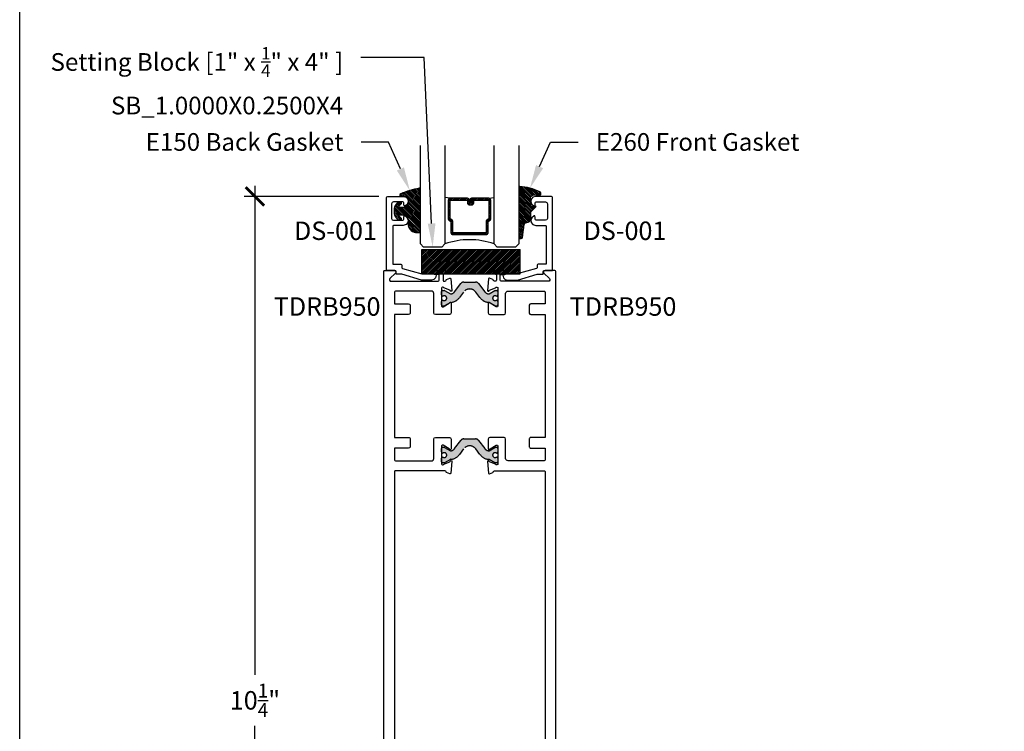
# Model space of a CAD drawing. Units: inches. Extents: x 0 to 70, y 0 to 43.6.
# Drawn here: x 38 to 48, y 7.2 to 14.5 of the extents above; entities that cross this region are included whole.
import ezdxf
from ezdxf import colors
from ezdxf.entities.mleader import LeaderData, LeaderLine
from ezdxf.math import Vec2, Vec3

# ---------------------------------------------------------------- set-up
doc = ezdxf.new("R2010")
doc.units = ezdxf.units.IN
doc.header["$LTSCALE"] = 0.5
doc.header["$MEASUREMENT"] = 0
doc.linetypes.add('HIDDEN', pattern=[0.375, 0.25, -0.125])
for name, color, linetype in [('Arcadia-Dim', 4, 'Continuous'), ('Arcadia-Profile', 5, 'Continuous'), ('Arcadia-Shade', 8, 'Continuous'), ('Arcadia-Text', 3, 'Continuous')]:
    doc.layers.add(name, color=color, linetype=linetype)
doc.layers.add('Arcadia-Mview', color=6, linetype='Continuous', plot=False)
doc.styles.get("Standard").update_dxf_attribs({"font": 'ARIALN.TTF'})
doc.dimstyles.new('Arcadia-2', dxfattribs={"dimscale": 2, "dimtxt": 0.0938, "dimasz": 0.0938, "dimexe": 0.0546, "dimexo": 0.0469, "dimgap": 0.0469, "dimtad": 0, "dimtih": 1, "dimdec": 4, "dimrnd": 0.0625, "dimzin": 3, "dimdsep": 46, "dimlunit": 4, "dimtxsty": 'Standard', "dimblk": 'ARCHTICK', "dimcen": 0.0469, "dimdle": 0.0546, "dimclrd": 256, "dimclre": 256, "dimclrt": 256, "dimadec": 0, "dimazin": 0, "dimtfac": 0.75, "dimtix": 1, "dimtmove": 2, "dimatfit": 3, "dimfxl": 1, "dimtolj": 1, "dimtzin": 3, "dimlwd": -3, "dimlwe": -3, "dimarcsym": 1})

# ---------------------------------------------------------------- blocks, each defined once
blk = doc.blocks.new('*U49')
at = {"layer": 'Arcadia-Shade', "lineweight": -3}
h = blk.add_hatch(dxfattribs=at)
h.set_pattern_fill('ANSI31', color=256, scale=0.1, style=0)
h.set_pattern_definition([(45, (-12.49009116438055, -10.79353366436354), (-0.008838834764831844, 0.008838834764831846), [])])
edge = h.paths.add_edge_path()
edge.add_line((0.499011675582075, 0.4285564927512802), (0.5229934129158451, 0.4285564927512837))
edge.add_arc((0.5229934129158463, 0.4482414927513224), 0.0196850000000387, 269.9999999999964, 359.9999999999984)
edge.add_line((0.542678412915885, 0.4482414927513219), (0.542678412915885, 0.4732180318310384))
edge.add_line((0.542678412915885, 0.4732180318310384), (0.5229934129158451, 0.4732180318310384))
edge.add_line((0.5229934129158451, 0.4732180318310384), (0.5229934129158451, 0.4482414927513219))
edge.add_line((0.5229934129158451, 0.4482414927513219), (0.499011675582075, 0.4482414927513219))
edge.add_line((0.499011675582075, 0.4482414927513219), (0.499011675582075, 0.4763228331426532))
edge.add_arc((0.47932667558206, 0.476322833142687), 0.01968500000001505, 359.9999999999018, 449.9999999999018)
edge.add_line((0.4793266755820937, 0.496007833142702), (0.3036411249999347, 0.4960078331426985))
edge.add_arc((0.3036411249999347, 0.4763228331426603), 0.01968500000003814, 90, 180)
edge.add_line((0.2839561249998965, 0.4763228331426603), (0.2839561249998965, 0.2858323436881278))
edge.add_arc((0.3036411249999145, 0.2858323436881261), 0.01968500000001799, 179.999999999995, 245.4529343159603)
edge.add_line((0.2954631769583571, 0.2679264678137017), (0.3114070047096007, 0.2606446238063391))
edge.add_line((0.3114070047096007, 0.2606446238063391), (0.3114070047096007, 0.1457257251104203))
edge.add_arc((0.3310920047095802, 0.145725725110422), 0.01968499999997952, 180.0000000000052, 270.0000000000052)
edge.add_line((0.331092004709582, 0.1260407251104425), (0.668905995290265, 0.126040725110439))
edge.add_arc((0.6689059952902658, 0.1457257251104211), 0.01968499999998219, 269.9999999999974, 359.9999999999974)
edge.add_line((0.688590995290248, 0.1457257251104203), (0.688590995290248, 0.2606446238063391))
edge.add_line((0.688590995290248, 0.2606446238063391), (0.7045348230414366, 0.2679264678137088))
edge.add_arc((0.6963568749998893, 0.2858323436881248), 0.01968500000000608, 294.547065684023, 359.9999999999882)
edge.add_line((0.7160418749998954, 0.2858323436881207), (0.7160418749998936, 0.4763228331426603))
edge.add_arc((0.696356874999912, 0.47632283314266), 0.01968499999998163, 9.69435005780996e-13, 89.99999999999902)
edge.add_line((0.6963568749999123, 0.4960078331426416), (0.520672186999926, 0.4960078331426985))
edge.add_arc((0.5206721869999242, 0.4763228331426586), 0.01968500000003992, 89.99999999999483, 179.9999999999948)
edge.add_line((0.5009871869998843, 0.4763228331426603), (0.5009871869998843, 0.4521573060815705))
edge.add_line((0.5009871869998843, 0.4521573060815705), (0.520672186999926, 0.4521573060815705))
edge.add_line((0.520672186999926, 0.4521573060815705), (0.520672186999926, 0.4763228331426603))
edge.add_line((0.520672186999926, 0.4763228331426603), (0.6963568749999123, 0.4763228331426603))
edge.add_line((0.6963568749999123, 0.4763228331426603), (0.6963568749999123, 0.2858323436881207))
edge.add_line((0.6963568749999123, 0.2858323436881207), (0.6804130472487255, 0.2785504996807049))
edge.add_arc((0.6885909952902385, 0.260644623806309), 0.0196849999999735, 114.5470656839565, 179.9999999999124)
edge.add_line((0.668905995290265, 0.2606446238063391), (0.668905995290265, 0.1457257251104203))
edge.add_line((0.668905995290265, 0.1457257251104203), (0.331092004709582, 0.1457257251104203))
edge.add_line((0.331092004709582, 0.1457257251104203), (0.331092004709582, 0.2606446238063391))
edge.add_arc((0.311407004709616, 0.2606446238063067), 0.01968499999996604, 9.435834056275837e-11, 65.45293431605756)
edge.add_line((0.3195849527511214, 0.2785504996806978), (0.3036411249999347, 0.2858323436881207))
edge.add_line((0.3036411249999347, 0.2858323436881207), (0.3036411249999347, 0.4763228331426603))
edge.add_line((0.3036411249999347, 0.4763228331426603), (0.4793266755820937, 0.4763228331426603))
edge.add_line((0.4793266755820937, 0.4763228331426603), (0.4793266755820937, 0.4482414927513219))
edge.add_arc((0.4990116755821052, 0.4482414927512917), 0.0196850000000115, 179.9999999999121, 269.9999999999121)
at = {"layer": 'Arcadia-Profile'}
for p, q in [((0, 0.03125), (2.471452993948174e-15, 1.03125)), ((0.2500000000000007, 1.03125), (0.25, 0.03125)), ((0.75, 0.03125), (0.7500000000000007, 1.03125)), ((1.000000000000001, 1.03125), (1, 0.03125)), ((0.3036416249999334, 0.496007833142702), (0.2499999999999218, 0.5053829846366895)), ((0.6963568749999123, 0.496007833142702), (0.7499984999999256, 0.5053829846366895)), ((0.7080088700575029, 0.2699663348586228), (0.71222288382938, 0.2741803486304981)), ((0.03125, 0), (0, 0.03125)), ((0.03125, 0), (0, 0.03125)), ((0.03125, 0), (0, 0.03125)), ((0.03125, 0), (0, 0.03125)), ((0.03125, 0), (0, 0.03125)), ((0.21875, 0), (0.03125, 0)), ((0.21875, 0), (0.03125, 0)), ((0.25, 0.03125), (0.21875, 0)), ((0.25, 0.03125), (0.21875, 0)), ((0.78125, 0), (0.75, 0.03125)), ((0.96875, 0), (0.78125, 0)), ((1, 0.03125), (0.96875, 0))]:
    blk.add_line(p, q, dxfattribs=at)
blk.add_lwpolyline([(0.499011675582075, 0.4285564927512802), (0.5229934129158451, 0.4285564927512837, 0.4142135623731049), (0.542678412915885, 0.4482414927513219), (0.542678412915885, 0.4732180318310384), (0.5229934129158451, 0.4732180318310384), (0.5229934129158451, 0.4482414927513219), (0.499011675582075, 0.4482414927513219), (0.499011675582075, 0.4763228331426532, 0.414213562373095), (0.4793266755820937, 0.496007833142702), (0.3036411249999347, 0.4960078331426985, 0.414213562373095), (0.2839561249998965, 0.4763228331426603), (0.2839561249998965, 0.2858323436881278, 0.2936188569408289), (0.2954631769583571, 0.2679264678137017), (0.3114070047096007, 0.2606446238063391), (0.3114070047096007, 0.1457257251104203, 0.414213562373095), (0.331092004709582, 0.1260407251104425), (0.668905995290265, 0.126040725110439, 0.414213562373095), (0.688590995290248, 0.1457257251104203), (0.688590995290248, 0.2606446238063391), (0.7045348230414366, 0.2679264678137088, 0.2936188569408282), (0.7160418749998954, 0.2858323436881207), (0.7160418749998936, 0.4763228331426603, 0.4142135623730852), (0.6963568749999123, 0.4960078331426416), (0.520672186999926, 0.4960078331426985, 0.414213562373095), (0.5009871869998843, 0.4763228331426603), (0.5009871869998843, 0.4521573060815705), (0.520672186999926, 0.4521573060815705), (0.520672186999926, 0.4763228331426603), (0.6963568749999123, 0.4763228331426603), (0.6963568749999123, 0.2858323436881207), (0.6804130472487255, 0.2785504996807049, 0.2936188569407848), (0.668905995290265, 0.2606446238063391), (0.668905995290265, 0.1457257251104203), (0.331092004709582, 0.1457257251104203), (0.331092004709582, 0.2606446238063391, 0.293618856940819), (0.3195849527511214, 0.2785504996806978), (0.3036411249999347, 0.2858323436881207), (0.3036411249999347, 0.4763228331426603), (0.4793266755820937, 0.4763228331426603), (0.4793266755820937, 0.4482414927513219, 0.4142135623730945)], format="xyb", close=True, dxfattribs=at)
blk.add_arc((0.4999992499998971, -0.6625220109668888), 0.7374409998105559, 70.18348207574029, 109.8165179242614, dxfattribs=at)
blk = doc.blocks.new('E-150MOD')
at = {"layer": 'Arcadia-Shade', "lineweight": -3}
h = blk.add_hatch(dxfattribs=at)
h.set_pattern_fill('ANSI31', color=256, scale=0.1, style=0)
h.set_pattern_definition([(45, (-0.138567264803946, 0.0239117308240513), (-0.008838834764831844, 0.008838834764831846), [])])
edge = h.paths.add_edge_path()
edge.add_line((0.2307305913625512, 0.1184704544556859), (0.202291955919371, 0.1184704544556872))
edge.add_arc((0.2022919559193711, 0.1278042520424739), 0.009333797586786735, 126.6780053634676, 269.9999999999995, ccw=False)
edge.add_arc((0.1429581583326799, 0.207470454455787), 0.09000000000002364, 306.6780053633725, 323.576426357604)
edge.add_arc((0.2073301242805562, 0.1599704544556878), 0.009999999999998828, 323.5764263576871, 450.0000000000202)
edge.add_line((0.2073301242805527, 0.1699704544556866), (0.1749999999999971, 0.169970454455686))
edge.add_arc((0.1749999999999987, 0.1199704544556874), 0.04999999999999859, 90.00000000000178, 180.0000000000028)
edge.add_line((0.1250000000000001, 0.119970454455685), (0.1250000000000007, 0.06590494055066065))
edge.add_arc((0.03705936094815594, 0.07866866056669672), 0.08886207596885527, 266.2190256176107, 351.74174670046614, ccw=False)
edge.add_line((0.0311995675385823, -0.009999999999998004), (0.01000000000000151, -0.01))
edge.add_arc((0.01000000000000075, 7.528699885739343e-16), 0.01000000000000075, 180.0000000000043, 270.0000000000043, ccw=False)
edge.add_line((0, 0), (0, 0.4305641256404996))
edge.add_arc((0.009999999999999003, 0.4305641256405004), 0.009999999999999003, 77.99937774415321, 180.0000000000044, ccw=False)
edge.add_arc((-0.3507727045260797, -1.107357734935953), 1.589668855323815, 69.71688305471389, 76.80556558053468, ccw=False)
edge.add_arc((0.1947457635950655, 0.3698040499677627), 0.01500000000000086, -90.00000000001302, 68.26389573529048, ccw=False)
edge.add_line((0.1947457635950621, 0.3548040499677619), (0.1349999999999979, 0.3548040499677614))
edge.add_arc((0.1349999999999979, 0.3448040499677614), 0.01000000000000001, 90, 180)
edge.add_line((0.1249999999999979, 0.3448040499677614), (0.1250000000000001, 0.2949704544556848))
edge.add_arc((0.1750000000000003, 0.2949704544556861), 0.05000000000000021, 180.0000000000014, 270.0000000000005)
edge.add_line((0.1750000000000007, 0.2449704544556859), (0.2073301242805527, 0.2449704544556874))
edge.add_arc((0.2073301242805421, 0.2549704544556661), 0.009999999999978748, 270.0000000000609, 396.4235736423736)
edge.add_arc((0.1429581583325789, 0.2074704544556889), 0.09000000000000104, 36.42357364230737, 53.32199463653551)
edge.add_arc((0.2022919559193708, 0.2871366568689003), 0.009333797586788007, 89.99999999999858, 233.3219946365503, ccw=False)
edge.add_line((0.202291955919371, 0.2964704544556884), (0.2307305913625512, 0.2964704544556882))
edge.add_arc((0.1429581583325827, 0.2074704544556871), 0.1250000000000021, -45.39787468375329, 45.39787468375329, ccw=False)
at = {"layer": 'Arcadia-Profile'}
blk.add_lwpolyline([(0.2307305913625512, 0.1184704544556859), (0.202291955919371, 0.1184704544556872, -0.7220322426225168), (0.1967167169756805, 0.1352900043835457, 0.07386718171687884), (0.215376620024047, 0.1540329544556911, 0.6153459029250179), (0.2073301242805527, 0.1699704544556866), (0.1749999999999971, 0.169970454455686, 0.4142135623731001), (0.1250000000000001, 0.119970454455685), (0.1250000000000007, 0.06590494055066065, -0.3915067863019581), (0.0311995675385823, -0.009999999999998004), (0.01000000000000151, -0.01, -0.414213562373095), (0, 0), (0, 0.4305641256404996, -0.4769788655072018), (0.01207922313892607, 0.4403455790671917, -0.03094007962028958), (0.2003007460826568, 0.3837375409001378, -0.8262721402126099), (0.1947457635950621, 0.3548040499677619), (0.1349999999999979, 0.3548040499677614, 0.414213562373095), (0.1249999999999979, 0.3448040499677614), (0.1250000000000001, 0.2949704544556848, 0.41421356237309), (0.1750000000000007, 0.2449704544556859), (0.2073301242805527, 0.2449704544556874, 0.6153459029248967), (0.2153766200240104, 0.2609079544556595, 0.07386718171686407), (0.1967167169756818, 0.2796509045278258, -0.7220322426226498), (0.202291955919371, 0.2964704544556884), (0.2307305913625512, 0.2964704544556882, -0.418287269326214)], format="xyb", close=True, dxfattribs=at)
blk = doc.blocks.new('E-260MOD')
at = {"layer": 'Arcadia-Shade', "lineweight": -3}
h = blk.add_hatch(dxfattribs=at)
h.set_pattern_fill('ANSI31', color=256, scale=0.1, style=0)
h.set_pattern_definition([(45, (0.111432735196054, 0.0210802744449259), (-0.008838834764831844, 0.008838834764831846), [])])
edge = h.paths.add_edge_path()
edge.add_line((-0.1786578097246902, 0.2350642497696223), (-0.125, 0.2404197422160825))
edge.add_line((-0.125, 0.2404197422160825), (-0.1181936880113304, 0.3139171335331267))
edge.add_arc((-0.1581936880113304, 0.3139171335331286), 0.04000000000000002, 359.9999999999973, 449.9999999999999)
edge.add_line((-0.1581936880113304, 0.3539171335331286), (-0.2162454687676565, 0.3519725935885994))
edge.add_arc((-0.2162454687677204, 0.3619725935886442), 0.01000000000004481, 199.8505422421205, 270.0000000003661, ccw=False)
edge.add_arc((-0.2057289674488805, 0.3657692497091054), 0.02118084959594748, 113.38550761416829, 199.8505422417516, ccw=False)
edge.add_arc((0.01881379034085315, -0.09274421701558472), 0.531701062432379, 93.16608336545528, 115.98409913818631, ccw=False)
edge.add_arc((-0.009999999999999, 0.4281605382221339), 0.009999999999999006, -5.286437954055145e-12, 93.166083365465, ccw=False)
edge.add_line((0, 0.428160538222133), (0, 0))
edge.add_line((0, 0), (-0.005355283551523399, -0.0845275820354292))
edge.add_arc((-0.0204262058438835, -0.07137968101444413), 0.01999999999999943, 191.4084515945802, 318.8984941272966, ccw=False)
edge.add_line((-0.04003104600164366, -0.07533571973880618), (-0.05744640472207151, 0.0534071486590815))
edge.add_arc((-0.07724536299547531, 0.05057850034441513), 0.02000000000000125, 8.130742450397316, 62.82068149597912)
edge.add_line((-0.06810982592794791, 0.06837012653450475), (-0.0978388426688213, 0.0757519387839843))
edge.add_arc((-0.07499999999999962, 0.1202310042592028), 0.04999999999999967, 180.0000000000006, 242.82068149597302, ccw=False)
edge.add_line((-0.1249999999999993, 0.1202310042592023), (-0.125, 0.180419742216082))
edge.add_line((-0.125, 0.180419742216082), (-0.1786578097246902, 0.2350642497696223))
at = {"layer": 'Arcadia-Profile'}
blk.add_lwpolyline([(-0.1786578097246902, 0.2350642497696223), (-0.125, 0.2404197422160825), (-0.1181936880113304, 0.3139171335331267, 0.4142135623731083), (-0.1581936880113304, 0.3539171335331286), (-0.2162454687676565, 0.3519725935885994, -0.3160158995843511), (-0.2256512846930993, 0.3585769159274423, -0.3962562958274539), (-0.2141359800658433, 0.3852101994920861, -0.09989266188582809), (-0.01055230461303923, 0.4381452745538752, -0.4304926132808653), (0, 0.428160538222133), (0, 0), (-0.005355283551523399, -0.0845275820354292, -0.6217797134979012), (-0.04003104600164366, -0.07533571973880618), (-0.05744640472207151, 0.0534071486590815, 0.2432650129539878), (-0.06810982592794791, 0.06837012653450475), (-0.0978388426688213, 0.0757519387839843, -0.2811846954961982), (-0.1249999999999993, 0.1202310042592023), (-0.125, 0.180419742216082)], format="xyb", close=True, dxfattribs=at)
blk.add_lwpolyline([(-0.1786578097246902, 0.2350642497696223), (-0.125, 0.2404197422160825), (-0.1181936880113304, 0.3139171335331267, 0.4142135623731083), (-0.1581936880113304, 0.3539171335331286), (-0.2162454687676565, 0.3519725935885994, -0.3160158995843511), (-0.2256512846930993, 0.3585769159274423, -0.3962562958274539), (-0.2141359800658433, 0.3852101994920861, -0.09989266188582809), (-0.01055230461303923, 0.4381452745538752, -0.4304926132808653), (0, 0.428160538222133), (0, 0), (-0.005355283551523399, -0.0845275820354292, -0.6217797134979012), (-0.04003104600164366, -0.07533571973880618), (-0.05744640472207151, 0.0534071486590815, 0.2432650129539878), (-0.06810982592794791, 0.06837012653450475), (-0.0978388426688213, 0.0757519387839843, -0.2811846954961982), (-0.1249999999999993, 0.1202310042592023), (-0.125, 0.180419742216082)], format="xyb", close=True, dxfattribs=at)
blk = doc.blocks.new('DS001')
at = {"layer": 'Arcadia-Profile'}
blk.add_lwpolyline([(1.226564120187185, 1.758544697171568), (1.219516519199708, 1.744449495196603), (1.205421317224727, 1.740925694702862), (1.11027870389372, 1.740925694702862), (1.103231102906243, 1.744449495196603), (1.099707302412491, 1.751497096184085), (1.099707302412491, 1.772639899146532), (1.096183501918767, 1.783418583009741), (1.089135900931262, 1.783418583009741), (1.067993097968831, 1.76559229815905), (1.057421696487602, 1.740925694702862), (1.060945496981355, 1.716259091246674), (1.078564499450061, 1.695116288284227), (1.106754903399968, 1.688068687296745), (1.205421317224727, 1.688068687296745), (1.212468918212203, 1.684544886803004), (1.212468918212203, 1.677497285815521), (1.212468918212203, 1.300036068221246), (1.212468918212203, 1.292988467233764), (1.205421317224727, 1.292988467233764), (1.131421506856179, 1.292988467233764), (1.124373905868673, 1.289464666740023), (1.120850105374949, 1.282417065752541), (1.120850105374949, 1.257543179914368), (1.117326304881197, 1.254019379420626), (1.113802504387473, 1.250495578926885), (0.9164696767379545, 1.194114771027026), (0.7823579755938048, 1.194114771027026), (0.7753103746063281, 1.190590970533285), (0.7717865741125756, 1.183543369545803), (0.7717865741125756, 1.180019569052062), (0.7788341751000523, 1.155352965595874), (0.7964531775687582, 1.137733963127168), (0.821327063406948, 1.130686362139685), (0.9199934772317071, 1.130686362139685), (1.120850105374949, 1.190590970533285), (1.173707112781067, 1.190590970533285), (1.180754713768544, 1.190590970533285), (1.180754713768544, 1.197638571520768), (1.180754713768544, 1.218781374483215), (1.184278514262296, 1.225828975470697), (1.191326115249773, 1.229352775964438), (1.276104609481529, 1.229352775964438), (1.276104609481529, 1.970387291560008), (1.272580808987805, 1.97743489254749), (1.265533208000328, 1.980958693041231), (1.106754903399968, 1.980958693041231), (1.078564499450061, 1.973911092053749), (1.060945496981355, 1.952768289091302), (1.057421696487602, 1.927894403253129), (1.067993097968831, 1.899703999303199), (1.089135900931262, 1.885608797328235), (1.096183501918767, 1.885608797328235), (1.099707302412491, 1.892656398315717), (1.099707302412491, 1.917323001771905), (1.103231102906243, 1.924370602759388), (1.11027870389372, 1.927894403253129), (1.205421317224727, 1.927894403253129), (1.219516519199708, 1.920846802265646), (1.226564120187185, 1.906751600290682)], close=True, dxfattribs=at)
blk = doc.blocks.new('SB-1.0000X0.2500X4')
at = {"layer": 'Arcadia-Shade', "lineweight": -3}
h = blk.add_hatch(dxfattribs=at)
h.set_pattern_fill('ANSI31', color=256, scale=0.1, style=0)
h.set_pattern_definition([(45, (0, 0), (-0.008838834764831844, 0.008838834764831846), [])])
h.paths.add_polyline_path([(1, 0.25), (0, 0.25), (0, 0), (1, 0)])
at = {"layer": 'Arcadia-Profile'}
for p, q in [((0, 0), (0, 0.25)), ((0, 0.25), (1, 0.25)), ((0, 0), (0, 0.25)), ((0, 0.25), (1, 0.25)), ((1, 0), (1, 0.25)), ((1, 0), (1, 0.25)), ((0, 0), (1, 0)), ((0, 0), (1, 0))]:
    blk.add_line(p, q, dxfattribs=at)
blk = doc.blocks.new('_ArchTick')
at = {"color": 0, "linetype": 'ByBlock', "lineweight": -3, "const_width": 0.15}
blk.add_lwpolyline([(-0.5, -0.5), (0.5, 0.5)], dxfattribs=at)
blk = doc.blocks.new('*D64')
at = {"layer": 'Arcadia-Dim', "linetype": 'ByBlock', "lineweight": -3, "transparency": 16777216}
for p, q in [((40.39317753604016, 12.78354409041333), (40.39317753604016, 7.810228620119683)), ((41.653453717413, 12.67434409041334), (40.28397753604015, 12.67434409041334)), ((40.39317753604016, 2.31723811571962), (40.39317753604016, 7.290553586013272)), ((41.62359663226154, 2.426438115719621), (40.28397753604015, 2.42643811571962))]:
    blk.add_line(p, q, dxfattribs=at)
at = {"layer": 'Defpoints', "color": 0, "lineweight": -3, "transparency": 16777216}
for p in [(40.39317753604016, 12.67434409041334), (41.747253717413, 12.67434409041334), (41.71739663226154, 2.426438115719621)]:
    blk.add_point(p, dxfattribs=at)
at = {"layer": 'Arcadia-Dim', "lineweight": -3, "transparency": 16777216, "xscale": 0.1876, "yscale": 0.1876, "zscale": 0.1876}
for p, rotation in [((40.39317753604016, 12.67434409041334), 90), ((40.39317753604016, 2.42643811571962), 270)]:
    blk.add_blockref('_ArchTick', p, dxfattribs=dict(at, rotation=rotation))
at = {"layer": 'Arcadia-Dim', "transparency": 16777216, "insert": (40.39317753604015, 7.550391103066464), "char_height": 0.1876, "attachment_point": 5}
blk.add_mtext('\\A1;10{\\H0.75x;\\S1/4;}"', dxfattribs=at)

msp = doc.modelspace()

# ---------------------------------------------------------------- hatches: boundary and pattern name
at = {"layer": 'Arcadia-Profile', "lineweight": -3}
h = msp.add_hatch(color=256, dxfattribs=at)
h.dxf.hatch_style = 1
edge = h.paths.add_edge_path()
edge.add_line((42.8482553151223, 11.61875636823048), (42.85298718316155, 11.61875636823048))
edge.add_arc((42.85298718316155, 11.60694534462048), 0.01181102360999375, 0, 90, ccw=False)
edge.add_line((42.86479820677154, 11.60694534462048), (42.86479820677154, 11.57151227379039))
edge.add_arc((42.85298718316155, 11.57151227379039), 0.01181102360999375, -90, 0, ccw=False)
edge.add_line((42.85298718316155, 11.5597012501804), (42.83738048390525, 11.55970125018051))
edge.add_arc((42.83738048390509, 11.56757526592051), 0.007874015739998796, 240.0000000014293, 270.00000000108577, ccw=False)
edge.add_line((42.83344347603527, 11.56075616825977), (42.77381879883897, 11.59518049168945))
edge.add_arc((42.76988179096917, 11.58836139402877), 0.007874015739942931, 60.00000000136979, 86.37072109876554)
edge.add_arc((42.77785665914199, 11.71409298587942), 0.1181102361000108, 215.4476784709061, 266.370721097687, ccw=False)
edge.add_line((42.68163869071152, 11.64559385871188), (42.63895415862767, 11.70223814597703))
edge.add_arc((42.57739663226153, 11.65585122266951), 0.07707837379094436, 37.00000000000327, 142.9999999999967)
edge.add_line((42.51583910589538, 11.70223814597703), (42.47315457381156, 11.64559385871188))
edge.add_arc((42.37693660538109, 11.71409298587943), 0.1181102361000205, 273.6292789023126, 324.55232152908906, ccw=False)
edge.add_arc((42.38491147355407, 11.58836139402875), 0.00787401573996034, 93.62927890241795, 120.000000000406)
edge.add_line((42.38097446568405, 11.59518049168933), (42.32134978848778, 11.56075616825977))
edge.add_arc((42.31741278061776, 11.56757526592041), 0.007874015740009992, 270.0000000003619, 300.00000000019924, ccw=False)
edge.add_line((42.3174127806178, 11.5597012501804), (42.30180608136153, 11.5597012501804))
edge.add_arc((42.30180608136153, 11.57151227379039), 0.01181102360999375, 180, 270, ccw=False)
edge.add_line((42.28999505775154, 11.57151227379039), (42.28999505775154, 11.60694534462048))
edge.add_arc((42.30180608136153, 11.60694534462048), 0.01181102360999375, 90, 180, ccw=False)
edge.add_line((42.30180608136153, 11.61875636823048), (42.30653794940073, 11.61875636823036))
edge.add_arc((42.31952261677654, 11.63942565954787), 0.02440944879402403, 237.8625272650662, 482.1374727348136)
edge.add_line((42.30653794940078, 11.6600949508654), (42.30180608136153, 11.6600949508654))
edge.add_arc((42.30180608136153, 11.67190597447539), 0.01181102360999375, 180, 270, ccw=False)
edge.add_line((42.28999505775154, 11.67190597447539), (42.28999505775154, 11.70733904530537))
edge.add_arc((42.30180608136159, 11.70733904530543), 0.0118110236100506, 90.00000000027569, 180.0000000002757, ccw=False)
edge.add_line((42.30180608136153, 11.71915006891548), (42.3174127806178, 11.71915006891537))
edge.add_arc((42.31741278061799, 11.71127605317537), 0.007874015740005902, 60.00000000145519, 90.00000000129262, ccw=False)
edge.add_line((42.32134978848781, 11.71809515083611), (42.38051062872536, 11.68393862379945))
edge.add_arc((42.38444763659541, 11.69075772146009), 0.007874015740025267, 239.9999999996858, 275.4651555163076)
edge.add_arc((42.37994809091404, 11.73778705856064), 0.05511811018003482, 275.4651555169445, 323.0000000000331)
edge.add_line((42.42396737095054, 11.70461615180658), (42.48689140416911, 11.78811916424478))
edge.add_arc((42.51833374705231, 11.76442565942045), 0.03937007869999904, 90.0000000000104, 143.0000000000312, ccw=False)
edge.add_line((42.5183337470523, 11.80379573812046), (42.57739663226154, 11.80379573812046))
edge.add_line((42.57739663226154, 11.80379573812046), (42.63645951747078, 11.80379573812046))
edge.add_arc((42.63645951747075, 11.76442565942045), 0.03937007870000464, 36.99999999996669, 89.99999999995862, ccw=False)
edge.add_line((42.66790186035395, 11.78811916424478), (42.73082589357256, 11.70461615180658))
edge.add_arc((42.77484517360892, 11.7377870585607), 0.05511811017996567, 217.0000000000927, 264.5348444831527)
edge.add_arc((42.77034562792784, 11.69075772146016), 0.007874015740001565, 264.534844482326, 299.9999999989745)
edge.add_line((42.77428263579772, 11.68393862379945), (42.83344347603528, 11.71809515083611))
edge.add_arc((42.83738048390532, 11.71127605317545), 0.007874015740030467, 90.00000000051699, 120.00000000017289, ccw=False)
edge.add_line((42.83738048390525, 11.71915006891548), (42.85298718316155, 11.71915006891548))
edge.add_arc((42.85298718316155, 11.70733904530549), 0.01181102360999375, -5.514948497875594e-10, 90, ccw=False)
edge.add_line((42.86479820677154, 11.70733904530537), (42.86479820677154, 11.67190597447539))
edge.add_arc((42.85298718316155, 11.67190597447539), 0.01181102360999375, -90, 0, ccw=False)
edge.add_line((42.85298718316155, 11.6600949508654), (42.84825531512229, 11.6600949508654))
edge.add_arc((42.83527064774651, 11.63942565954794), 0.02440944879397354, 57.86252726509025, 302.1374727349513)
h = msp.add_hatch(color=256, dxfattribs=at)
h.dxf.hatch_style = 1
edge = h.paths.add_edge_path()
edge.add_arc((42.83527064774653, 10.04424412181098), 0.0244094487940399, 57.86252726501084, 302.1374727348712)
edge.add_line((42.84825531512232, 10.02357483049344), (42.85298718316156, 10.02357483049344))
edge.add_arc((42.85298718316156, 10.01176380688345), 0.01181102360999375, 0, 90, ccw=False)
edge.add_line((42.86479820677155, 10.01176380688345), (42.86479820677157, 9.976330736053356))
edge.add_arc((42.85298718316157, 9.976330736053363), 0.01181102361000086, 269.99999999996555, 359.99999999996555, ccw=False)
edge.add_line((42.85298718316156, 9.964519712443362), (42.83738048390526, 9.964519712443476))
edge.add_arc((42.83738048390511, 9.972393728183476), 0.007874015739998796, 240.00000000145178, 270.00000000111163, ccw=False)
edge.add_line((42.83344347603528, 9.965574630522738), (42.77381879883899, 9.999998953952414))
edge.add_arc((42.76988179096918, 9.993179856291732), 0.007874015739942163, 60.00000000136655, 86.37072109876513)
edge.add_arc((42.777856659142, 10.11891144814238), 0.1181102361000105, 215.4476784709071, 266.3707210976887, ccw=False)
edge.add_line((42.68163869071154, 10.05041232097484), (42.63895415862768, 10.10705660824))
edge.add_arc((42.57739663226154, 10.06066968493248), 0.07707837379094436, 37.0000000000033, 142.9999999999967)
edge.add_line((42.5158391058954, 10.10705660824), (42.47315457381157, 10.05041232097484))
edge.add_arc((42.3769366053811, 10.1189114481424), 0.1181102361000234, 273.62927890231435, 324.55232152909, ccw=False)
edge.add_arc((42.38491147355388, 9.993179856291661), 0.007874015740008457, 93.62927890089335, 119.999999998471)
edge.add_line((42.38097446568406, 9.999998953952414), (42.32134978848779, 9.965574630522738))
edge.add_arc((42.31741278061777, 9.97239372818337), 0.007874015740009992, 270.0000000003619, 300.00000000019924, ccw=False)
edge.add_line((42.31741278061781, 9.964519712443362), (42.30180608136155, 9.964519712443362))
edge.add_arc((42.30180608136155, 9.976330736053356), 0.01181102360999375, 180, 270, ccw=False)
edge.add_line((42.28999505775155, 9.976330736053356), (42.28999505775154, 10.01176380688345))
edge.add_arc((42.30180608136154, 10.01176380688344), 0.01181102361000086, 89.99999999996561, 179.9999999999655, ccw=False)
edge.add_line((42.30180608136155, 10.02357483049344), (42.30653794940079, 10.02357483049344))
edge.add_arc((42.31952261677654, 10.04424412181091), 0.02440944879395769, 237.8625272651259, 482.1374727348741)
edge.add_line((42.30653794940079, 10.06491341312837), (42.30180608136155, 10.06491341312837))
edge.add_arc((42.30180608136155, 10.07672443673836), 0.01181102360999375, 180, 270, ccw=False)
edge.add_line((42.28999505775155, 10.07672443673836), (42.28999505775154, 10.11215750756845))
edge.add_arc((42.30180608136154, 10.11215750756845), 0.01181102361000086, 89.99999999996561, 179.9999999999655, ccw=False)
edge.add_line((42.30180608136155, 10.12396853117845), (42.31741278061781, 10.12396853117833))
edge.add_arc((42.31741278061799, 10.11609451543833), 0.007874015740005902, 60.00000000145519, 90.00000000129262, ccw=False)
edge.add_line((42.32134978848782, 10.12291361309907), (42.38051062872537, 10.08875708606242))
edge.add_arc((42.38444763659543, 10.09557618372305), 0.007874015740025267, 239.9999999996858, 275.4651555163076)
edge.add_arc((42.37994809091406, 10.14260552082361), 0.0551181101800357, 275.4651555169444, 323.0000000000323)
edge.add_line((42.42396737095055, 10.10943461406954), (42.48689140416913, 10.19293762650774))
edge.add_arc((42.51833374705232, 10.16924412168342), 0.03937007870000188, 90.00000000001552, 143.0000000000343, ccw=False)
edge.add_line((42.51833374705231, 10.20861420038342), (42.57739663226155, 10.20861420038342))
edge.add_line((42.57739663226155, 10.20861420038342), (42.6364595174708, 10.20861420038342))
edge.add_arc((42.63645951747077, 10.16924412168342), 0.03937007870000464, 36.999999999969816, 89.99999999996379, ccw=False)
edge.add_line((42.66790186035396, 10.19293762650774), (42.73082589357257, 10.10943461406954))
edge.add_arc((42.77484517360894, 10.14260552082366), 0.05511811017996904, 217.0000000000912, 264.5348444831491)
edge.add_arc((42.77034562792785, 10.09557618372313), 0.007874015740002788, 264.5348444823009, 299.999999998949)
edge.add_line((42.77428263579773, 10.08875708606242), (42.8334434760353, 10.12291361309907))
edge.add_arc((42.83738048390533, 10.11609451543842), 0.007874015740028691, 90.00000000049118, 120.0000000001505, ccw=False)
edge.add_line((42.83738048390526, 10.12396853117845), (42.85298718316156, 10.12396853117845))
edge.add_arc((42.85298718316156, 10.11215750756845), 0.01181102360999375, 0, 90, ccw=False)
edge.add_line((42.86479820677155, 10.11215750756845), (42.86479820677157, 10.07672443673836))
edge.add_arc((42.85298718316157, 10.07672443673837), 0.01181102361000086, 269.99999999996555, 359.99999999996555, ccw=False)
edge.add_line((42.85298718316156, 10.06491341312837), (42.84825531512236, 10.06491341312848))

# ---------------------------------------------------------------- linework, layer by layer
at = {"layer": 'Arcadia-Mview', "lineweight": -3}
msp.add_lwpolyline([(38.00000007865273, 37.31832557322809), (70.00000007865273, 37.31832557322809), (70.00000007865273, -1.26358941088256e-08), (38.00000007865273, -1.26358941088256e-08)], close=True, dxfattribs=at)
at = {"layer": 'Arcadia-Profile', "lineweight": -3}
for points in [[(41.70239663226155, 2.441438115719606), (41.70239663226153, 11.91143811571963, -0.414213562373095), (41.71239663226153, 11.92143811571962), (41.81039663226154, 11.92143811571962, -0.6681786379192989), (41.8217103407605, 11.8941244072207), (41.76633775775846, 11.83875182421865, 0.6681786379186175), (41.77765146625747, 11.81143811571961), (42.25639663226154, 11.81143811571961, 0.414213562373095), (42.26639663226153, 11.8214381157196), (42.26639663226153, 11.88143811571966), (42.22039663226154, 11.88143811571966, -0.414213562373095), (42.20139663226153, 11.90043811571967), (42.20139663226153, 11.90243811571962, -0.414213562373095), (42.22039663226154, 11.92143811571962), (42.32539663226153, 11.92143811571962, -0.414213562373095), (42.34139663226155, 11.90543811571966), (42.34139663226154, 11.9030935692624, -0.3394542588636545), (42.32953773698317, 11.88763875604171), (42.30639663226152, 11.88143811571966), (42.30639663226154, 11.8214381157196, 0.414213562373095), (42.31639663226154, 11.81143811571961), (42.32501598744592, 11.81143811571961, 0.4008754401594222), (42.33700342962828, 11.82288927160299, -0.3027680775079352), (42.34225889660492, 11.83004091649137), (42.37499437628375, 11.84195565669891, -0.4931454260317918), (42.38570009501508, 11.83513536167457), (42.39596461533638, 11.7178113575395, -0.9618520024676668), (42.38010375851927, 11.71579980709326, 0.2704954508880198), (42.37494862041312, 11.72200304355907), (42.31330876633108, 11.74443811555362, 0.8430390037109505), (42.28999505775154, 11.74043811571958), (42.28999505775154, 11.56343811571968, 0.5773502691909433), (42.30799505775157, 11.55304581087431), (42.36882990638809, 11.58816882711061, 0.1826758133113938), (42.37241248207944, 11.5925466292184, -0.8496353657810971), (42.38799505775155, 11.58999622810232), (42.38799505775161, 11.48943811571961, -0.4142135623710139), (42.37199505775159, 11.47343811571965), (42.22799505775153, 11.47343811571965, -0.4142135623720545), (42.21199505775157, 11.48943811571961), (42.21199505775157, 11.68643811571961, 0.414213562373095), (42.18699505775156, 11.71143811571959), (41.82139663226154, 11.71143811571959, 0.414213562373095), (41.81139663226152, 11.7014381157196), (41.81139663226155, 11.58243811571968), (41.95639663226159, 11.58243811571968, -0.414213562373095), (41.97139663226157, 11.5674381157197), (41.97139663226159, 11.48843811571963, -0.414213562373095), (41.95639663226159, 11.47343811571965), (41.81139663226158, 11.47343811571965), (41.81139663226158, 10.22343811571965), (41.95639663226159, 10.22343811571965, -0.414213562373095), (41.97139663226157, 10.20843811571966), (41.97139663226159, 10.12943811571971, -0.414213562373095), (41.95639663226159, 10.11443811571961), (41.81139663226158, 10.11443811571961), (41.81139663226153, 9.995438115719693, 0.414213562373095), (41.82139663226154, 9.985438115719703), (42.18699505775156, 9.985438115719703, 0.414213562373095), (42.21199505775157, 10.01043811571968), (42.21199505775158, 10.20743811571968, -0.4142135623720545), (42.22799505775153, 10.22343811571965), (42.37199505775159, 10.22343811571965, -0.414213562373095), (42.38799505775161, 10.20743811571968), (42.38799505775157, 10.10688000333697, -0.8496353657813407), (42.37241248207943, 10.10432960222089, 0.1826758133108501), (42.36882990638811, 10.10870740432868), (42.30799505775157, 10.14383042056498, 0.5773502691902597), (42.28999505775154, 10.13343811571961), (42.28999505775153, 9.956438115719706, 0.8430390037112885), (42.3133087663311, 9.95243811588567), (42.37494862041309, 9.97487318788022, 0.2704954508893633), (42.3801037585193, 9.981076424346028, -0.9618520024810949), (42.39596461533635, 9.979064873899787), (42.3857000950151, 9.861740869764716, -0.4931454260318398), (42.37499437628374, 9.854920574740376), (42.34225889660495, 9.86683531494792, -0.3027680775122652), (42.33700342962828, 9.873986959836415, 0.400875440156676), (42.32501598744592, 9.88543811571968), (41.82139663226154, 9.88543811571968, 0.414213562373095), (41.81139663226152, 9.875438115719689), (41.81139663226153, 5.823438115719668, 0.414213562373095)], [(43.45239663226154, 2.441438115719606), (43.45239663226153, 11.91143811571963, 0.414213562373095), (43.44239663226152, 11.92143811571962), (43.34439663226154, 11.92143811571962, 0.6681786379186175), (43.33308292376253, 11.8941244072207), (43.38845550676459, 11.83875182421865, -0.6681786379188447), (43.37714179826558, 11.81143811571972), (42.89839663226154, 11.81143811571961, -0.414213562373095), (42.88839663226153, 11.8214381157196), (42.88839663226152, 11.88143811571966), (42.93439663226154, 11.88143811571966, 0.414213562373095), (42.95339663226154, 11.90043811571967), (42.95339663226154, 11.90243811571962, 0.414213562373095), (42.93439663226154, 11.92143811571962), (42.82939663226152, 11.92143811571962, 0.414213562373095), (42.81339663226152, 11.90543811571966), (42.81339663226152, 11.9030935692624, 0.3394542588638934), (42.82525552753989, 11.88763875604171), (42.84839663226153, 11.88143811571966), (42.84839663226154, 11.8214381157196, -0.414213562373095), (42.83839663226154, 11.81143811571961), (42.82977727707716, 11.81143811571961, -0.4008754401594378), (42.81778983489477, 11.82288927160299, 0.3027680775075019), (42.81253436791815, 11.83004091649137), (42.77979888823928, 11.84195565669891, 0.4931454260302835), (42.76909316950798, 11.83513536167457), (42.7588286491867, 11.7178113575395, 0.9618520024672452), (42.77468950600378, 11.71579980709326, -0.2704954508885459), (42.77984464410994, 11.72200304355907), (42.84148449819197, 11.74443811555362, -0.8430390037109508), (42.86479820677152, 11.74043811571958), (42.86479820677151, 11.56343811571968, -0.5773502691909436), (42.84679820677148, 11.55304581087431), (42.78596335813498, 11.58816882711061, -0.1826758133108499), (42.78238078244364, 11.5925466292184, 0.8496353657813409), (42.76679820677151, 11.58999622810232), (42.76679820677147, 11.48943811571961, 0.4142135623710139), (42.78279820677149, 11.47343811571976), (42.92679820677155, 11.47343811571965, 0.4142135623720545), (42.9427982067715, 11.48943811571961), (42.94279820677149, 11.68643811571961, -0.414213562373095), (42.96779820677149, 11.71143811571959), (43.33339663226154, 11.71143811571959, -0.414213562373095), (43.34339663226154, 11.7014381157196), (43.34339663226153, 11.58243811571968), (43.19839663226149, 11.58243811571968, 0.414213562373095), (43.18339663226149, 11.5674381157197), (43.18339663226149, 11.48843811571963, 0.414213562373095), (43.19839663226149, 11.47343811571965), (43.34339663226147, 11.47343811571965), (43.34339663226147, 10.22343811571965), (43.19839663226149, 10.22343811571965, 0.414213562373095), (43.18339663226149, 10.20843811571966), (43.18339663226149, 10.12943811571971, 0.414213562373095), (43.19839663226149, 10.11443811571972), (43.34339663226147, 10.11443811571961), (43.34339663226154, 9.995438115719693, -0.414213562373095), (43.33339663226154, 9.985438115719703), (42.96779820677149, 9.985438115719703, -0.414213562373095), (42.94279820677149, 10.01043811571968), (42.9427982067715, 10.20743811571968, 0.4142135623725747), (42.92679820677152, 10.22343811571965), (42.78279820677146, 10.22343811571965, 0.414213562373095), (42.76679820677144, 10.20743811571968), (42.76679820677151, 10.10688000333697, 0.8496353657810968), (42.78238078244362, 10.10432960222089, -0.1826758133111012), (42.78596335813495, 10.10870740432868), (42.84679820677151, 10.14383042056498, -0.5773502691893644), (42.86479820677151, 10.13343811571961), (42.86479820677152, 9.956438115719706, -0.8430390037109503), (42.84148449819197, 9.95243811588567), (42.77984464410994, 9.97487318788022, -0.2704954508880199), (42.77468950600378, 9.981076424346028, 0.9618520024810205), (42.75882864918671, 9.979064873899787), (42.76909316950798, 9.861740869764716, 0.4931454260303316), (42.7797988882393, 9.854920574740376), (42.81253436791812, 9.86683531494792, 0.3027680775118318), (42.8177898348948, 9.873986959836415, -0.4008754401560044), (42.82977727707713, 9.88543811571968), (43.33339663226154, 9.88543811571968, -0.414213562373095), (43.34339663226154, 9.875438115719689), (43.34339663226154, 5.823438115719668, -0.414213562373095)]]:
    msp.add_lwpolyline(points, format="xyb", dxfattribs=at)
at = {"layer": 'Arcadia-Profile', "linetype": 'HIDDEN'}
for points in [[(42.8482553151223, 11.61875636823048), (42.85298718316155, 11.61875636823048, -0.414213562373095), (42.86479820677154, 11.60694534462048), (42.86479820677154, 11.57151227379039, -0.414213562373095), (42.85298718316155, 11.5597012501804), (42.83738048390525, 11.55970125018051, -0.1316524975858849), (42.83344347603527, 11.56075616825977), (42.77381879883897, 11.59518049168945, 0.1155744859899206), (42.77038022022982, 11.59621961851938, -0.2259239423164795), (42.68163869071152, 11.64559385871188), (42.63895415862767, 11.70223814597703, 0.4985816080533959), (42.51583910589538, 11.70223814597703), (42.47315457381156, 11.64559385871188, -0.2259239423164532), (42.38441304429325, 11.59621961851938, 0.1155744859925414), (42.38097446568405, 11.59518049168933), (42.32134978848778, 11.56075616825977, -0.1316524975866799), (42.3174127806178, 11.5597012501804), (42.30180608136153, 11.5597012501804, -0.414213562373095), (42.28999505775154, 11.57151227379039), (42.28999505775154, 11.60694534462048, -0.414213562373095), (42.30180608136153, 11.61875636823048), (42.30653794940073, 11.61875636823036, 1.809162955583074), (42.30653794940078, 11.6600949508654), (42.30180608136153, 11.6600949508654, -0.414213562373095), (42.28999505775154, 11.67190597447539), (42.28999505775154, 11.70733904530537, -0.414213562373095), (42.30180608136153, 11.71915006891548), (42.3174127806178, 11.71915006891537, -0.1316524975866799), (42.32134978848781, 11.71809515083611), (42.38051062872536, 11.68393862379945, 0.1559930782577463), (42.38519756087554, 11.68291949860996, 0.2104361507017299), (42.42396737095054, 11.70461615180658), (42.48689140416911, 11.78811916424478, -0.2354687434834136), (42.5183337470523, 11.80379573812046), (42.63645951747078, 11.80379573812046, -0.235468743483299), (42.66790186035395, 11.78811916424478), (42.73082589357256, 11.70461615180658, 0.2104361507015958), (42.76959570364752, 11.68291949861008, 0.1559930782578659), (42.77428263579772, 11.68393862379945), (42.83344347603528, 11.71809515083611, -0.1316524975858848), (42.83738048390525, 11.71915006891548), (42.85298718316155, 11.71915006891548, -0.4142135623759144), (42.86479820677154, 11.70733904530537), (42.86479820677154, 11.67190597447539, -0.414213562373095), (42.85298718316155, 11.6600949508654), (42.84825531512229, 11.6600949508654, 1.809162955585181)], [(42.84825531512236, 10.06491341312848, 1.809162955585182), (42.84825531512232, 10.02357483049344), (42.85298718316156, 10.02357483049344, -0.414213562373095), (42.86479820677155, 10.01176380688345), (42.86479820677157, 9.976330736053356, -0.414213562373095), (42.85298718316156, 9.964519712443362), (42.83738048390526, 9.964519712443476, -0.1316524975858848), (42.83344347603528, 9.965574630522738), (42.77381879883899, 9.999998953952414, 0.1155744859899206), (42.77038022022984, 10.00103808078235, -0.2259239423164796), (42.68163869071154, 10.05041232097484), (42.63895415862768, 10.10705660824, 0.4985816080533957), (42.5158391058954, 10.10705660824), (42.47315457381157, 10.05041232097484, -0.2259239423164532), (42.38441304429327, 10.00103808078235, 0.1155744859907127), (42.38097446568406, 9.999998953952414), (42.32134978848779, 9.965574630522738, -0.1316524975866799), (42.31741278061781, 9.964519712443362), (42.30180608136155, 9.964519712443362, -0.414213562373095), (42.28999505775155, 9.976330736053356), (42.28999505775154, 10.01176380688345, -0.414213562373095), (42.30180608136155, 10.02357483049344), (42.30653794940079, 10.02357483049344, 1.809162955583073), (42.30653794940079, 10.06491341312837), (42.30180608136155, 10.06491341312837, -0.414213562373095), (42.28999505775155, 10.07672443673836), (42.28999505775154, 10.11215750756845, -0.414213562373095), (42.30180608136155, 10.12396853117845), (42.31741278061781, 10.12396853117833, -0.1316524975866799), (42.32134978848782, 10.12291361309907), (42.38051062872537, 10.08875708606242, 0.1559930782577464), (42.38519756087555, 10.08773796087293, 0.2104361507017299), (42.42396737095055, 10.10943461406954), (42.48689140416913, 10.19293762650774, -0.2354687434834136), (42.51833374705231, 10.20861420038342), (42.6364595174708, 10.20861420038342, -0.2354687434832989), (42.66790186035396, 10.19293762650774), (42.73082589357257, 10.10943461406954, 0.2104361507015959), (42.76959570364754, 10.08773796087304, 0.155993078257866), (42.77428263579773, 10.08875708606242), (42.8334434760353, 10.12291361309907, -0.1316524975858849), (42.83738048390526, 10.12396853117845), (42.85298718316156, 10.12396853117845, -0.414213562373095), (42.86479820677155, 10.11215750756845), (42.86479820677157, 10.07672443673836, -0.414213562373095), (42.85298718316156, 10.06491341312837)]]:
    msp.add_lwpolyline(points, format="xyb", close=True, dxfattribs=at)

# ---------------------------------------------------------------- block references
at = {"lineweight": -3}
for name, p in [('*U49', (42.07558353867901, 12.15949065990161)), ('DS001', (42.14251947637732, 10.69208533975517))]:
    msp.add_blockref(name, p, dxfattribs=at)
at = {"lineweight": -3, "xscale": -1}
for name, p in [('E-150MOD', (42.07558203867879, 12.31829188843265)), ('E-260MOD', (43.07558203867879, 12.33603539079057)), ('DS001', (43.00864610098043, 10.69208533975517))]:
    msp.add_blockref(name, p, dxfattribs=at)
at = {"layer": 'Arcadia-Profile'}
msp.add_blockref('SB-1.0000X0.2500X4', (42.09217646191453, 11.88620013675896, 2.465790769999717e-08), dxfattribs=at)

# ---------------------------------------------------------------- texts
at = {"layer": 'Arcadia-Text', "lineweight": -3}
for s, p in [('DS-001', (40.79023967363982, 12.2313546976137)), ('DS-001', (43.73501989588321, 12.2313546976137)), ('TDRB950', (40.58447683577114, 11.4611322973585)), ('TDRB950', (43.59438142917676, 11.4611322973585))]:
    msp.add_text(s, height=0.1875, dxfattribs=at).set_placement(p)

# ---------------------------------------------------------------- dimensions: what is measured, and where the dimension line sits
at = {"layer": 'Arcadia-Dim'}
dim = msp.add_linear_dim(base=(40.39317753604016, 12.67434409041334), p1=(41.71739663226153, 2.42643811571962), p2=(41.74725371741299, 12.67434409041333), angle=90, dimstyle='Arcadia-2', dxfattribs=at)
dim.commit()
dim.dimension.update_dxf_attribs({"geometry": '*D64', "text_midpoint": (40.39317753604015, 7.550391103066464)})

# ---------------------------------------------------------------- leaders
at = {"layer": 'Arcadia-Text', "lineweight": -3}
ml = msp.add_multileader_mtext('Standard', dxfattribs=at)
ml.set_content('\\A1;Setting Block [1" x {\\H0.7x;\\S1/4;}" x 4" ]\\PSB_1.0000X0.2500X4', color=256)
ml.set_leader_properties()
ml.build(insert=Vec2(0, 0))
ml.multileader.update_dxf_attribs({"dogleg_length": 0.36, "arrow_head_size": 0.24})
ctx = ml.context
ctx.base_point, ctx.char_height, ctx.arrow_head_size, ctx.landing_gap_size, ctx.plane_origin = Vec3(38.73666451976243, 14.08680065840767), 0.18, 0.24, 0.18, Vec3(36.62749584345339, 11.51352514666651)
ctx.text_align_type = 2
notes = []
notes.append((ctx, [(1, (1, 1, 0), (42.11451031423145, 14.08680065840767), (-1, 0), 0.6438962719587954, [(0, [(42.20058353867901, 12.15949065990161)], 0, [])])]))
ctx.mtext.insert, ctx.mtext.alignment, ctx.mtext.flow_direction = Vec3(41.29061404227267, 14.19251689305977), 3, 5
ml = msp.add_multileader_mtext('Standard', dxfattribs=at)
ml.set_content('E150 Back Gasket', color=256)
ml.set_leader_properties()
ml.build(insert=Vec2(0, 0))
ml.multileader.update_dxf_attribs({"dogleg_length": 0.36, "arrow_head_size": 0.24})
ctx = ml.context
ctx.base_point, ctx.char_height, ctx.arrow_head_size, ctx.landing_gap_size, ctx.plane_origin, ctx.plane_x_axis, ctx.plane_y_axis = Vec3(39.42172941105646, 13.22652756840226), 0.18, 0.24, 0.18, Vec3(38.07051691648634, 14.41766036558838), Vec3(1, -2.449293598294706e-16), Vec3(2.449293598294706e-16, 1)
ctx.text_align_type = 2
notes.append((ctx, [(1, (1, 1, 0), (41.75279475357436, 13.22652756840226), (-1, 2.449293598294706e-16), 0.2804650696666056, [(0, [(41.96851632546398, 12.73324524286942)], 0, [])])]))
ctx.mtext.insert, ctx.mtext.text_direction, ctx.mtext.alignment, ctx.mtext.flow_direction = Vec3(41.29232968390777, 13.31806235694249), Vec3(1, -2.449293598294706e-16), 3, 5
ml = msp.add_multileader_mtext('Standard', dxfattribs=at)
ml.set_content('E260 Front Gasket', color=256)
ml.set_leader_properties()
ml.build(insert=Vec2(0, 0))
ml.multileader.update_dxf_attribs({"dogleg_length": 0.36, "arrow_head_size": 0.24})
ctx = ml.context
ctx.base_point, ctx.char_height, ctx.arrow_head_size, ctx.landing_gap_size, ctx.plane_origin, ctx.plane_x_axis, ctx.plane_y_axis = Vec3(43.68005853110328, 13.22652756840226), 0.18, 0.24, 0.18, Vec3(42.10595673207992, 12.03539477121613), Vec3(1, -2.449293598294706e-16), Vec3(2.449293598294706e-16, 1)
notes.append((ctx, [(0, (1, 1, 0), (43.39959346143668, 13.22652756840226), (1, -2.449293598294706e-16), 0.2804650696666056, [(0, [(43.19057009379576, 12.75788138544225)], 0, [])])]))
ctx.mtext.insert, ctx.mtext.text_direction, ctx.mtext.flow_direction = Vec3(43.86005853110329, 13.31806235694249), Vec3(1, -2.449293598294706e-16), 5
for ctx, leaders in notes:
    for number, flags, end, landing, length, lines in leaders:
        leader = LeaderData()
        leader.index, (leader.has_last_leader_line, leader.has_dogleg_vector, leader.attachment_direction) = number, flags
        leader.last_leader_point, leader.dogleg_vector, leader.dogleg_length = Vec3(end), Vec3(landing), length
        for number, points, colour, breaks in lines:
            line = LeaderLine()
            line.index, line.vertices, line.color, line.breaks = number, Vec3.list(points), colors.encode_raw_color(colour), breaks
            leader.lines.append(line)
        ctx.leaders.append(leader)

doc.saveas('drawing.dxf')
